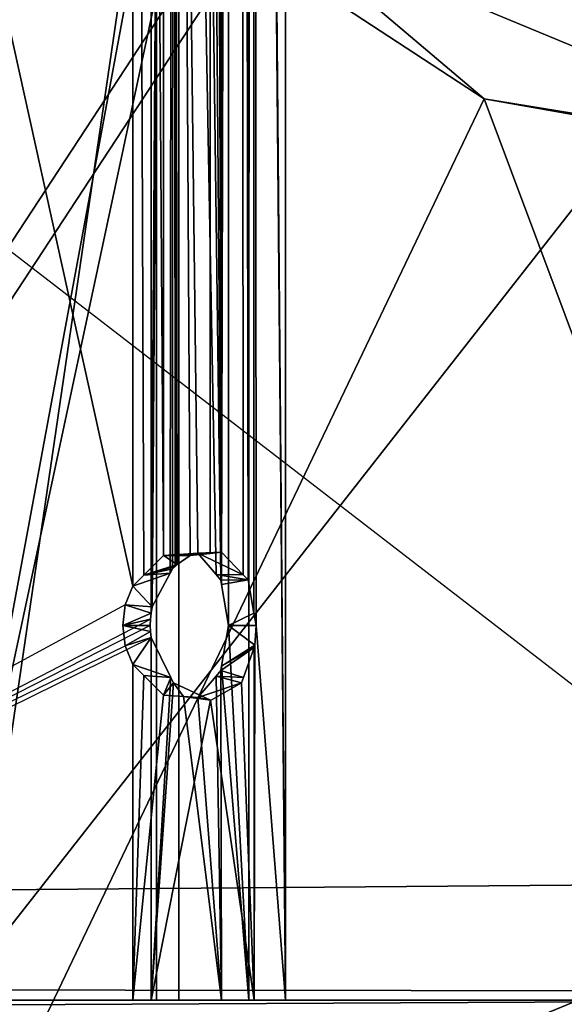
# Model space of a CAD drawing. Units: inches. Extents: x -2 to 130, y -6 to 120.
# Drawn here: x 5 to 5, y 65 to 66 of the extents above; entities that cross this region are included whole.
import ezdxf

# ---------------------------------------------------------------- set-up
doc = ezdxf.new("R2010")
doc.units = ezdxf.units.IN
doc.header["$MEASUREMENT"] = 0
for name, color, linetype in [('STORAGE-SHELF', 4, 'Continuous'), ('WORKTL-ARM', 3, 'Continuous'), ('WORKTL-BRKT', 3, 'Continuous')]:
    doc.layers.add(name, color=color, linetype=linetype)

# ---------------------------------------------------------------- blocks, each defined once
blk = doc.blocks.new('GY91104_05_0T')
at = {"layer": 'WORKTL-ARM'}
for points in [[(1.570657188967743, -3.818897750434189, -2.622893774075214), (1.570657188967743, 3.818897750434189, -2.622893774075214), (1.351930729048036, 4.618427180868366, -2.622893774075214), (-1.570657188965924, 3.818897750434189, -2.622893774075214)], [(-1.692913443317593, 3.296594450793236, -2.7395549430621), (1.692913443321231, 3.296594450793236, -2.7395549430621), (1.692913443321231, -3.296594450793236, -2.739554943062102), (-1.692913443317593, -3.296594450793236, -2.739554943062102)], [(-1.516773504768935, 1.968503966340904, -1.298100648198453), (-0.7433122331931372, -1.533626336750785, -1.734408334601494), (-0.7511449493758846, -1.553409974875649, -1.729989905643563), (-1.516773504768935, -1.968503966340904, -1.298100648198453)], [(-0.7511449493758846, 1.553409974875649, -1.729989905643563), (-0.7433122331931372, 1.533626336750785, -1.734408334601494), (-0.7433122331931372, -1.533626336750785, -1.734408334601494), (-1.516773504768935, 1.968503966340904, -1.298100648198453)], [(-1.49743030155696, -1.968503966340904, -1.263810084325973), (-0.7239690299811627, 1.561954676166351, -1.700117770729014), (-0.7246842417189328, 1.568357335535438, -1.699714295389996), (-1.49743030155696, 1.968503966340904, -1.263810084325973)], [(-1.03133934712605, 1.968503966340904, -17.20695478799297), (1.031339347129688, 1.968503966340904, -17.20695478799297), (1.077983941619095, -1.968503966340904, -17.20684471280547), (-1.077983941617276, -1.968503966340904, -17.20684471280547)], [(-1.077983941617276, -1.968503966340904, -17.16784471280547), (1.077983941620914, -1.968503966340904, -17.16784471280547), (1.031339347127869, 1.968503966340904, -17.16795478799297), (-1.03133934712605, 1.968503966340904, -17.16795478799297)], [(-0.8944729269715026, 1.968503966340904, -2.240133212424551), (-0.6948863192792487, 1.968503966340904, -2.185405617975725), (-0.6948863192792487, -1.968503966340904, -2.185405617975725), (-0.8944729269715026, -1.968503966340904, -2.240133212424551)], [(-0.7181863234491175, 1.968503966340904, -2.153670617914488), (-0.8906183514991426, 1.968503966340904, -2.200952288379262), (-0.8906183514991426, -1.968503966340904, -2.200952288379262), (-0.7181863234491175, -1.968503966340904, -2.153670617914488)], [(-0.6214325411565369, 1.968503966340904, -2.003314161511769), (-0.7181863234491175, 1.968503966340904, -2.153670617914488), (-0.7181863234491175, -1.968503966340904, -2.153670617914488), (-0.6214325411565369, -1.968503966340904, -2.003314161511769)], [(-0.6948863192792487, 1.968503966340904, -2.185405617975725), (-0.5828956963378005, 1.968503966340904, -2.011370981772027), (-0.5828956963378005, -1.968503966340904, -2.011370981772027), (-0.6948863192792487, -1.968503966340904, -2.185405617975725)], [(-0.6426844423203875, 1.574803114406677, -1.840051480869521), (-0.6214325411565369, 1.968503966340904, -2.003314161511769), (-0.6214325411565369, -1.968503966340904, -2.003314161511769), (-0.6426844423203875, -1.574803114406677, -1.840051480869521)], [(-0.6135693553260353, 1.574803114406677, -1.810936357209914), (-0.5828956963378005, -1.968503966340904, -2.011370981772027), (-0.5828956963378005, 1.968503966340904, -2.011370981772027)], [(1.653519378403871, -1.956707262617329, -2.739554943062101), (1.653519378403871, 1.956707262617329, -2.739554943062101), (1.653795401882235, 1.960867561223949, -2.739554943062101), (-1.653519378402052, 1.956707262617329, -2.739554943062101)], [(1.653519378403871, -1.956707262617329, -2.739554943062101), (-1.653519378402052, 1.956707262617329, -2.739554943062101), (-1.653519378402052, -1.956707262617329, -2.739554943062101), (1.653795401882235, -1.960867561223949, -2.739554943062101)], [(-1.181102335804098, 0.9439621619349055, -2.830106126173773), (1.818989403545856e-12, 1.85446755036628, -2.830106126173773), (1.818989403545856e-12, -1.85446755036628, -2.830106126173773), (-1.181102335804098, -0.9439621619349055, -2.830106126173773)], [(-0.6506556835684023, 1.527231743955326, -1.825402656760653), (-0.6498883324329654, 1.531811211052627, -1.826812767137605), (-0.6426844423203875, 1.574803114406677, -1.840051480869521), (-0.6498886990957544, -1.531832477473927, -1.826812987135063)], [(-0.6498886990957544, -1.531832477473927, -1.826812987135063), (-0.6426844423203875, 1.574803114406677, -1.840051480869521), (-0.6426844423203875, -1.574803114406677, -1.840051480869521)], [(-0.5828956963378005, -1.968503966340904, -2.011370981772027), (-0.6135693553260353, 1.574803114406677, -1.810936357209914), (-0.6150133453120361, 1.553880769436546, -1.808377420104307)], [(-0.7246842417189328, -1.568357335535438, -1.699714295389996), (-0.7239690299811627, -1.561954676166351, -1.700117770729014), (-0.7239690299811627, 1.561954676166351, -1.700117770729014), (-1.49743030155696, -1.968503966340904, -1.263810084325973)], [(-0.7239690299811627, -1.561954676166351, -1.700117770729014), (-0.7032769490178907, 1.520174812144433, -1.713142426933741), (-0.7239690299811627, 1.561954676166351, -1.700117770729014)], [(-0.615840132428275, 1.55153706317833, -1.807074668487138), (-0.6269368775701878, 1.520080506566956, -1.789591030459616), (-0.6220402474700677, -1.527185837819161, -1.796737794566254)], [(-0.6220402474700677, -1.527185837819161, -1.796737794566254), (-0.6158632321603363, -1.561908623365071, -1.807091534958962), (-0.615840132428275, 1.55153706317833, -1.807074668487138)], [(-0.6135693553260353, -1.574803114406677, -1.810936357209914), (-0.615840132428275, 1.55153706317833, -1.807074668487138), (-0.6158632321603363, -1.561908623365071, -1.807091534958962)], [(-0.5828956963378005, -1.968503966340904, -2.011370981772027), (-0.6150133453120361, 1.553880769436546, -1.808377420104307), (-0.615840132428275, 1.55153706317833, -1.807074668487138), (-0.6135693553260353, -1.574803114406677, -1.810936357209914)], [(-0.7433122331931372, 1.533626336750785, -1.734408334601494), (-0.7315914285918552, -1.522007390974068, -1.742284756945725), (-0.7433122331931372, -1.533626336750785, -1.734408334601494)], [(-0.7315925285802223, 1.522003137689808, -1.742282630303625), (-0.7109399738255888, -1.501535600799343, -1.756162489962302), (-0.7315914285918552, -1.522007390974068, -1.742284756945725), (-0.7433122331931372, 1.533626336750785, -1.734408334601494)], [(-0.7109700401451846, 1.501550560626129, -1.756138730236776), (-0.7109399738255888, -1.501535600799343, -1.756162489962302), (-0.7315925285802223, 1.522003137689808, -1.742282630303625)], [(-0.7227245776903146, -1.555387458698078, -1.700819195959424), (-0.7004455083933863, 1.514457664855854, -1.714924699678108), (-0.7032769490178907, 1.520174812144433, -1.713142426933741), (-0.7239690299811627, -1.561954676166351, -1.700117770729014)], [(-0.6748598772937839, 1.499036429670014, -1.791183665394695), (-0.6556936987035442, 1.521363091750572, -1.818280019041972), (-0.6498886990957544, -1.531832477473927, -1.826812987135063)], [(-0.6506556835684023, 1.527231743955326, -1.825402656760653), (-0.6498886990957544, -1.531832477473927, -1.826812987135063), (-0.6556936987035442, 1.521363091750572, -1.818280019041972)], [(-0.6273078666181391, -1.521654075055721, -1.789768641741169), (-0.6220402474700677, -1.527185837819161, -1.796737794566254), (-0.6269368775701878, 1.520080506566956, -1.789591030459616), (-0.6289197146652441, 1.514459571500538, -1.786466919882942)], [(-0.7227245776903146, -1.555387458698078, -1.700819195959424), (-0.7038022296164854, -1.519851122549881, -1.712741811561684), (-0.7004455083933863, 1.514457664855854, -1.714924699678108)], [(-0.7038022296164854, -1.519851122549881, -1.712741811561684), (-0.7015140360490477, -1.515553838859432, -1.714183528240183), (-0.7004455083933863, 1.514457664855854, -1.714924699678108)], [(-0.6986847953994584, -1.512743884653446, -1.71615925208312), (-0.7004455083933863, 1.514457664855854, -1.714924699678108), (-0.7015140360490477, -1.515553838859432, -1.714183528240183)], [(-0.6828289918994415, -1.501477814800182, -1.728259552299419), (-0.6619452198174258, -1.499205094388344, -1.748305794056857), (-0.6615053715649992, 1.496336180863182, -1.747654821576947), (-0.7004455083933863, 1.514457664855854, -1.714924699678108)], [(-0.6966332457650424, -1.510876986219955, -1.717630081758637), (-0.6828289918994415, -1.501477814800182, -1.728259552299419), (-0.7004455083933863, 1.514457664855854, -1.714924699678108)], [(-0.7004455083933863, 1.514457664855854, -1.714924699678108), (-0.6986847953994584, -1.512743884653446, -1.71615925208312), (-0.698456291373077, -1.512529167133835, -1.716321610207545)], [(-0.7004455083933863, 1.514457664855854, -1.714924699678108), (-0.698456291373077, -1.512529167133835, -1.716321610207545), (-0.6966332457650424, -1.510876986219955, -1.717630081758637)], [(-0.6499303519485693, -1.497897429494515, -1.759838794159989), (-0.6273078666181391, -1.521654075055721, -1.789768641741169), (-0.6289197146652441, 1.514459571500538, -1.786466919882942), (-0.6609280982338532, 1.496067637298893, -1.748139989305581)], [(-0.6748337709286716, -1.499047869537662, -1.791214685036354), (-0.690100127903861, -1.500099750719528, -1.776393969579857), (-0.7109399738255888, -1.501535600799343, -1.756162489962302), (-0.7109700401451846, 1.501550560626129, -1.756138730236776)], [(-0.7109700401451846, 1.501550560626129, -1.756138730236776), (-0.6556897387490608, -1.521355611836952, -1.818282732343961), (-0.6748337709286716, -1.499047869537662, -1.791214685036354)], [(-0.6900981479266193, 1.500097404080407, -1.776394849569691), (-0.6506632368145802, -1.527212824174057, -1.825389750243084), (-0.6556897387490608, -1.521355611836952, -1.818282732343961), (-0.7109700401451846, 1.501550560626129, -1.756138730236776)], [(-0.6748598772937839, 1.499036429670014, -1.791183665394695), (-0.6498886990957544, -1.531832477473927, -1.826812987135063), (-0.6506632368145802, -1.527212824174057, -1.825389750243084), (-0.6900981479266193, 1.500097404080407, -1.776394849569691)], [(-0.6619452198174258, -1.499205094388344, -1.748305794056857), (-0.6499303519485693, -1.497897429494515, -1.759838794159989), (-0.6609280982338532, 1.496067637298893, -1.748139989305581), (-0.6615053715649992, 1.496336180863182, -1.747654821576947)], [(0.7655683494231198, -0.7655683494222103, -1.258333760922261), (1.818989403545856e-12, -1.082677159487503, -1.258333760922261), (-0.7655683494213008, -0.7655683494222103, -1.258333760922261), (1.082677159489322, 0, -1.258333760922261)], [(-0.6990718442611978, -0.6403551092298585, -0.9755644274977306), (-0.9467007636303606, -0.04482015098346892, -0.967938875588757), (-0.9492148945882946, -1.989030022555198, -1.041892194607039)], [(-0.9498781135935133, -2.225640809207562, -1.179098009593756), (-0.9468841681791673, -0.5368943377507094, -1.091419635795145), (-0.7288169673101947, -0.7214100928758853, -1.09681734677366)], [(-0.6990718442611978, -0.6403551092298585, -0.9755644274977306), (-0.9492148945882946, -1.989030022555198, -1.041892194607039), (-0.664207380352309, -0.6585829986597673, -0.9761019546215048)], [(-0.9492148945882946, -1.989030022555198, -1.041892194607039), (-0.1261060632114095, -0.9399139887000274, -0.9843986454440912), (-0.664207380352309, -0.6585829986597673, -0.9761019546215048)], [(-0.6519854948728607, -0.6519854948746797, -0.8716522945662242), (-0.6691274035147217, -0.6691274035165407, -0.9257832559074062), (1.818989403545856e-12, -0.9462890750546649, -0.9257832559074062), (1.818989403545856e-12, -0.9220466751048662, -0.8716522945662242)], [(-0.6691274035147217, -0.6691274035165407, -0.9257832559074062), (-0.664207380352309, -0.6585829986597673, -0.9761019546215048), (-0.1261060632114095, -0.9399139887000274, -0.9843986454440912)], [(-0.6691274035147217, -0.6691274035165407, -0.9257832559074062), (-0.1261060632114095, -0.9399139887000274, -0.9843986454440912), (1.818989403545856e-12, -0.9462890750546649, -0.9257832559074062)], [(-0.7288169673101947, -0.7214100928758853, -1.09681734677366), (-0.3738401413665997, -1.021770789750008, -1.105603751939025), (-0.9498781135935133, -2.225640809207562, -1.179098009593756)], [(-0.7288169673101947, -0.7214100928758853, -1.09681734677366), (-0.7655683494213008, -0.7655683494222103, -1.258333760922261), (-0.3738401413665997, -1.021770789750008, -1.105603751939025)], [(1.818989403545856e-12, -1.082677159487503, -1.258333760922261), (-0.3738401413665997, -1.021770789750008, -1.105603751939025), (-0.7655683494213008, -0.7655683494222103, -1.258333760922261)], [(0.4527559063935769, -3.228346545864952, -1.163264499170486), (1.818989403545856e-12, -0.9483465646198965, -0.98470356192167), (-0.1261060632114095, -0.9399139887000274, -0.9843986454440912), (-0.9492148945882946, -1.989030022555198, -1.041892194607039)], [(0.4527559063935769, -3.228346545864952, -1.282246898008994), (-0.9498781135935133, -2.225640809207562, -1.179098009593756), (-0.3738401413665997, -1.021770789750008, -1.105603751939025)], [(-0.3738401413665997, -1.021770789750008, -1.105603751939025), (1.818989403545856e-12, -1.087919112265809, -1.108223775005628), (0.4527559063935769, -3.228346545864952, -1.282246898008994)], [(1.818989403545856e-12, -1.082677159487503, -1.258333760922261), (1.818989403545856e-12, -1.087919112265809, -1.108223775005628), (-0.3738401413665997, -1.021770789750008, -1.105603751939025)], [(-0.6828289918994415, -1.501477814800182, -1.728259552299419), (-0.7109399738255888, -1.501535600799343, -1.756162489962302), (-0.6619452198174258, -1.499205094388344, -1.748305794056857)], [(-0.690100127903861, -1.500099750719528, -1.776393969579857), (-0.6619452198174258, -1.499205094388344, -1.748305794056857), (-0.7109399738255888, -1.501535600799343, -1.756162489962302)], [(-0.6619452198174258, -1.499205094388344, -1.748305794056857), (-0.690100127903861, -1.500099750719528, -1.776393969579857), (-0.6499303519485693, -1.497897429494515, -1.759838794159989)], [(-0.6748337709286716, -1.499047869537662, -1.791214685036354), (-0.6499303519485693, -1.497897429494515, -1.759838794159989), (-0.690100127903861, -1.500099750719528, -1.776393969579857)], [(-0.6499303519485693, -1.497897429494515, -1.759838794159989), (-0.6748337709286716, -1.499047869537662, -1.791214685036354), (-0.6273078666181391, -1.521654075055721, -1.789768641741169)], [(-0.6556897387490608, -1.521355611836952, -1.818282732343961), (-0.6273078666181391, -1.521654075055721, -1.789768641741169), (-0.6748337709286716, -1.499047869537662, -1.791214685036354)], [(-0.7109399738255888, -1.501535600799343, -1.756162489962302), (-0.6966332457650424, -1.510876986219955, -1.717630081758637), (-0.7315914285918552, -1.522007390974068, -1.742284756945725)], [(-0.7109399738255888, -1.501535600799343, -1.756162489962302), (-0.6828289918994415, -1.501477814800182, -1.728259552299419), (-0.6966332457650424, -1.510876986219955, -1.717630081758637)], [(-0.7227245776903146, -1.555387458698078, -1.700819195959424), (-0.7433122331931372, -1.533626336750785, -1.734408334601494), (-0.7038022296164854, -1.519851122549881, -1.712741811561684)], [(-0.7315914285918552, -1.522007390974068, -1.742284756945725), (-0.7038022296164854, -1.519851122549881, -1.712741811561684), (-0.7433122331931372, -1.533626336750785, -1.734408334601494)], [(-0.698456291373077, -1.512529167133835, -1.716321610207545), (-0.7315914285918552, -1.522007390974068, -1.742284756945725), (-0.6966332457650424, -1.510876986219955, -1.717630081758637)], [(-0.698456291373077, -1.512529167133835, -1.716321610207545), (-0.7015140360490477, -1.515553838859432, -1.714183528240183), (-0.7315914285918552, -1.522007390974068, -1.742284756945725)], [(-0.7038022296164854, -1.519851122549881, -1.712741811561684), (-0.7315914285918552, -1.522007390974068, -1.742284756945725), (-0.7015140360490477, -1.515553838859432, -1.714183528240183)], [(-0.698456291373077, -1.512529167133835, -1.716321610207545), (-0.6986847953994584, -1.512743884653446, -1.71615925208312), (-0.7015140360490477, -1.515553838859432, -1.714183528240183)], [(-0.6273078666181391, -1.521654075055721, -1.789768641741169), (-0.6556897387490608, -1.521355611836952, -1.818282732343961), (-0.6220402474700677, -1.527185837819161, -1.796737794566254)], [(-0.6506632368145802, -1.527212824174057, -1.825389750243084), (-0.6220402474700677, -1.527185837819161, -1.796737794566254), (-0.6556897387490608, -1.521355611836952, -1.818282732343961)], [(-0.6498886990957544, -1.531832477473927, -1.826812987135063), (-0.6220402474700677, -1.527185837819161, -1.796737794566254), (-0.6506632368145802, -1.527212824174057, -1.825389750243084)], [(-0.6426844423203875, -1.574803114406677, -1.840051480869521), (-0.6158632321603363, -1.561908623365071, -1.807091534958962), (-0.6220402474700677, -1.527185837819161, -1.796737794566254), (-0.6498886990957544, -1.531832477473927, -1.826812987135063)], [(-0.7433122331931372, -1.533626336750785, -1.734408334601494), (-0.7227245776903146, -1.555387458698078, -1.700819195959424), (-0.7511449493758846, -1.553409974875649, -1.729989905643563)], [(-0.7511449493758846, -1.553409974875649, -1.729989905643563), (-0.7239690299811627, -1.561954676166351, -1.700117770729014), (-0.7538229784386203, -1.574803114406677, -1.728479183095559)], [(-0.7239690299811627, -1.561954676166351, -1.700117770729014), (-0.7511449493758846, -1.553409974875649, -1.729989905643563), (-0.7227245776903146, -1.555387458698078, -1.700819195959424)], [(-0.7246842417189328, -1.568357335535438, -1.699714295389996), (-0.7538229784386203, -1.574803114406677, -1.728479183095559), (-0.7239690299811627, -1.561954676166351, -1.700117770729014)], [(-0.7538229784386203, -1.574803114406677, -1.728479183095559), (-0.7246842417189328, -1.568357335535438, -1.699714295389996), (-0.7249232322901662, -1.574803114406677, -1.699579436947892)], [(-0.6158632321603363, -1.561908623365071, -1.807091534958962), (-0.6426844423203875, -1.574803114406677, -1.840051480869521), (-0.6135693553260353, -1.574803114406677, -1.810936357209914)], [(-0.7239690299811627, -1.587651699312119, -1.700117770729014), (-0.7246842417189328, -1.581249039943032, -1.699714295389996), (-0.7249232322901662, -1.574803114406677, -1.699579436947892), (-1.49743030155696, -1.968503966340904, -1.263810084325973)], [(-0.7538229784386203, -1.574803114406677, -1.728479183095559), (-0.7246842417189328, -1.581249039943032, -1.699714295389996), (-0.7511449493758846, -1.596196253937705, -1.729989905643563)], [(-0.7538229784386203, -1.574803114406677, -1.728479183095559), (-0.7249232322901662, -1.574803114406677, -1.699579436947892), (-0.7246842417189328, -1.581249039943032, -1.699714295389996)], [(-0.7239690299811627, -1.587651699312119, -1.700117770729014), (-0.7511449493758846, -1.596196253937705, -1.729989905643563), (-0.7246842417189328, -1.581249039943032, -1.699714295389996)], [(-0.6426844423203875, -1.574803114406677, -1.840051480869521), (-0.6214325411565369, -1.968503966340904, -2.003314161511769), (-0.649888479098081, -1.617784457882408, -1.826812913802577)], [(-0.649888479098081, -1.617784457882408, -1.826812913802577), (-0.6150211552212568, -1.595780605406162, -1.808363706929389), (-0.6426844423203875, -1.574803114406677, -1.840051480869521)], [(-0.6150211552212568, -1.595780605406162, -1.808363706929389), (-0.6135693553260353, -1.574803114406677, -1.810936357209914), (-0.6426844423203875, -1.574803114406677, -1.840051480869521)], [(-0.6157836664133356, -1.968503966340904, -1.807046948807358), (-0.5828956963378005, -1.968503966340904, -2.011370981772027), (-0.6135693553260353, -1.574803114406677, -1.810936357209914), (-0.6150211552212568, -1.595780605406162, -1.808363706929389)], [(-0.7511449493758846, -1.596196253937705, -1.729989905643563), (-0.7239690299811627, -1.587651699312119, -1.700117770729014), (-0.7433122331931372, -1.615979892062569, -1.734408334601494)], [(-0.703280615642143, -1.629434349968506, -1.713139420301808), (-0.7433122331931372, -1.615979892062569, -1.734408334601494), (-0.7239690299811627, -1.587651699312119, -1.700117770729014)], [(-0.703280615642143, -1.629434349968506, -1.713139420301808), (-0.7239690299811627, -1.587651699312119, -1.700117770729014), (-0.7239690299811627, -1.968503966340904, -1.700117770729014)], [(-0.7433122331931372, -1.615979892062569, -1.734408334601494), (-0.7433122331931372, -1.968503966340904, -1.734408334601494), (-1.516773504768935, -1.968503966340904, -1.298100648198453), (-0.7511449493758846, -1.596196253937705, -1.729989905643563)], [(-0.6506594235252123, -1.622384018081448, -1.825396203501869), (-0.6158396191003703, -1.598098058634605, -1.807074301824707), (-0.649888479098081, -1.617784457882408, -1.826812913802577)], [(-0.6158396191003703, -1.598098058634605, -1.807074301824707), (-0.6506594235252123, -1.622384018081448, -1.825396203501869), (-0.6269381975562283, -1.629523522271938, -1.789589710474865)], [(-0.6150211552212568, -1.595780605406162, -1.808363706929389), (-0.649888479098081, -1.617784457882408, -1.826812913802577), (-0.6158396191003703, -1.598098058634605, -1.807074301824707)], [(-0.6158396191003703, -1.598098058634605, -1.807074301824707), (-0.6269381975562283, -1.629523522271938, -1.789589710474865), (-0.628928734560759, -1.635159710495827, -1.7864538667004), (-0.6157836664133356, -1.968503966340904, -1.807046948807358)], [(-0.6158396191003703, -1.598098058634605, -1.807074301824707), (-0.6157836664133356, -1.968503966340904, -1.807046948807358), (-0.6150211552212568, -1.595780605406162, -1.808363706929389)], [(-0.7433122331931372, -1.615979892062569, -1.734408334601494), (-0.703280615642143, -1.629434349968506, -1.713139420301808), (-0.731591868587202, -1.627600744483971, -1.742283803623404)], [(-0.7433122331931372, -1.968503966340904, -1.734408334601494), (-0.7433122331931372, -1.615979892062569, -1.734408334601494), (-0.731591868587202, -1.627600744483971, -1.742283803623404)], [(-0.6556922320523881, -1.628245630367473, -1.818281265694237), (-0.6269381975562283, -1.629523522271938, -1.789589710474865), (-0.6506594235252123, -1.622384018081448, -1.825396203501869)], [(-0.6556922320523881, -1.628245630367473, -1.818281265694237), (-0.6506594235252123, -1.622384018081448, -1.825396203501869), (-0.6498459462563915, -1.968503966340904, -1.826789300742024)], [(-0.6214325411565369, -1.968503966340904, -2.003314161511769), (-0.6498459462563915, -1.968503966340904, -1.826789300742024), (-0.6506594235252123, -1.622384018081448, -1.825396203501869), (-0.649888479098081, -1.617784457882408, -1.826812913802577)], [(-0.731591868587202, -1.627600744483971, -1.742283803623404), (-0.7109533203383762, -1.64806402809063, -1.756151930084291), (-0.7433122331931372, -1.968503966340904, -1.734408334601494)], [(-0.731591868587202, -1.627600744483971, -1.742283803623404), (-0.703280615642143, -1.629434349968506, -1.713139420301808), (-0.7109533203383762, -1.64806402809063, -1.756151930084291)], [(-0.7239690299811627, -1.968503966340904, -1.700117770729014), (-0.7004570215922286, -1.635136977424736, -1.714916633104627), (-0.703280615642143, -1.629434349968506, -1.713139420301808)], [(-0.7004570215922286, -1.635136977424736, -1.714916633104627), (-0.7109533203383762, -1.64806402809063, -1.756151930084291), (-0.703280615642143, -1.629434349968506, -1.713139420301808)], [(-0.6748603172891308, -1.650570092473572, -1.791183078734806), (-0.628928734560759, -1.635159710495827, -1.7864538667004), (-0.6556922320523881, -1.628245630367473, -1.818281265694237)], [(-0.6498459462563915, -1.968503966340904, -1.826789300742024), (-0.6748603172891308, -1.650570092473572, -1.791183078734806), (-0.6556922320523881, -1.628245630367473, -1.818281265694237)], [(-0.6269381975562283, -1.629523522271938, -1.789589710474865), (-0.6556922320523881, -1.628245630367473, -1.818281265694237), (-0.628928734560759, -1.635159710495827, -1.7864538667004)], [(-0.7004570215922286, -1.635136977424736, -1.714916633104627), (-0.7239690299811627, -1.968503966340904, -1.700117770729014), (-0.6615058848929039, -1.653277087868446, -1.747651888277499)], [(-0.7109533203383762, -1.64806402809063, -1.756151930084291), (-0.7004570215922286, -1.635136977424736, -1.714916633104627), (-0.6900980012615037, -1.649512051362763, -1.776393676249912)], [(-0.6615058848929039, -1.653277087868446, -1.747651888277499), (-0.6900980012615037, -1.649512051362763, -1.776393676249912), (-0.7004570215922286, -1.635136977424736, -1.714916633104627)], [(-0.628928734560759, -1.635159710495827, -1.7864538667004), (-0.6748603172891308, -1.650570092473572, -1.791183078734806), (-0.660943571388998, -1.653539031509354, -1.748124442818509)], [(-0.628928734560759, -1.635159710495827, -1.7864538667004), (-0.660943571388998, -1.653539031509354, -1.748124442818509), (-0.6615058848929039, -1.653277087868446, -1.747651888277499), (-0.6157836664133356, -1.968503966340904, -1.807046948807358)], [(-0.7109533203383762, -1.64806402809063, -1.756151930084291), (-0.6900980012615037, -1.649512051362763, -1.776393676249912), (-0.6498459462563915, -1.968503966340904, -1.826789300742024), (-0.7433122331931372, -1.968503966340904, -1.734408334601494)], [(-0.6157836664133356, -1.968503966340904, -1.807046948807358), (-0.6615058848929039, -1.653277087868446, -1.747651888277499), (-0.7239690299811627, -1.968503966340904, -1.700117770729014)], [(-0.6900980012615037, -1.649512051362763, -1.776393676249912), (-0.6615058848929039, -1.653277087868446, -1.747651888277499), (-0.6748603172891308, -1.650570092473572, -1.791183078734806)], [(-0.6748603172891308, -1.650570092473572, -1.791183078734806), (-0.6498459462563915, -1.968503966340904, -1.826789300742024), (-0.6900980012615037, -1.649512051362763, -1.776393676249912)], [(-0.6615058848929039, -1.653277087868446, -1.747651888277499), (-0.660943571388998, -1.653539031509354, -1.748124442818509), (-0.6748603172891308, -1.650570092473572, -1.791183078734806)], [(-1.692913443317593, -2.822389048854347, -2.830106126173773), (-1.389061753439819, -2.4298358503288, -2.830106126173773), (1.818989403545856e-12, -1.85446755036628, -2.830106126173773), (-1.389061753439819, -2.4298358503288, -2.975775417556356)], [(1.389061753441638, -2.4298358503288, -2.975775417556356), (1.964430053403703, -3.818897750434189, -2.975775417556356), (-1.389061753439819, -2.4298358503288, -2.975775417556356), (1.818989403545856e-12, -1.85446755036628, -2.975775417556356)], [(1.653795401882235, -1.960867561223949, -2.739554943062101), (-1.653519378402052, -1.956707262617329, -2.739554943062101), (-1.660973918953459, -1.977047787641823, -2.739554943062101)], [(1.653795401882235, -1.960867561223949, -2.739554943062101), (-1.660973918953459, -1.977047787641823, -2.739554943062101), (1.133063764085819, -5.180853323673546, -2.739554943062102), (1.664654623102251, -1.980728491788796, -2.739554943062101)], [(-0.7433122331931372, -1.968503966340904, -1.734408334601494), (-0.7239690299811627, -1.968503966340904, -1.700117770729014), (-1.49743030155696, -1.968503966340904, -1.263810084325973), (-1.516773504768935, -1.968503966340904, -1.298100648198453)], [(-1.077983941617276, -1.968503966340904, -17.16784471280547), (-1.077983941617276, -1.968503966340904, -17.20684471280547), (1.077983941619095, -1.968503966340904, -17.20684471280547), (1.077983941619095, -1.968503966340904, -17.16784471280547)], [(-0.8906183514991426, -1.968503966340904, -2.200952288379262), (-0.8944729269715026, -1.968503966340904, -2.240133212424551), (-0.6948863192792487, -1.968503966340904, -2.185405617975725), (-0.7181863234491175, -1.968503966340904, -2.153670617914488)], [(-0.6498459462563915, -1.968503966340904, -1.826789300742024), (-0.6157836664133356, -1.968503966340904, -1.807046948807358), (-0.7239690299811627, -1.968503966340904, -1.700117770729014), (-0.7433122331931372, -1.968503966340904, -1.734408334601494)], [(-0.7181863234491175, -1.968503966340904, -2.153670617914488), (-0.6948863192792487, -1.968503966340904, -2.185405617975725), (-0.5828956963378005, -1.968503966340904, -2.011370981772027), (-0.6214325411565369, -1.968503966340904, -2.003314161511769)], [(-0.6214325411565369, -1.968503966340904, -2.003314161511769), (-0.5828956963378005, -1.968503966340904, -2.011370981772027), (-0.6157836664133356, -1.968503966340904, -1.807046948807358), (-0.6498459462563915, -1.968503966340904, -1.826789300742024)]]:
    blk.add_3dface(points, dxfattribs=at)
for points, invisible_edges in [([(-1.570657188965924, -3.818897750434189, -2.622893774075214), (1.570657188967743, -3.818897750434189, -2.622893774075214), (-1.570657188965924, 3.818897750434189, -2.622893774075214)], 3), ([(-1.181102335804098, -0.9439621619349055, -2.830106126173773), (1.818989403545856e-12, -1.85446755036628, -2.830106126173773), (-1.389061753439819, -2.4298358503288, -2.830106126173773)], 13), ([(-1.516773504768935, -1.968503966340904, -1.298100648198453), (-0.7511449493758846, -1.553409974875649, -1.729989905643563), (-0.7538229784386203, -1.574803114406677, -1.728479183095559)], 13), ([(-1.49743030155696, -1.968503966340904, -1.263810084325973), (-0.7249232322901662, -1.574803114406677, -1.699579436947892), (-0.7246842417189328, -1.568357335535438, -1.699714295389996)], 13), ([(-0.7511449493758846, -1.596196253937705, -1.729989905643563), (-1.516773504768935, -1.968503966340904, -1.298100648198453), (-0.7538229784386203, -1.574803114406677, -1.728479183095559)], 3), ([(-1.49743030155696, -1.968503966340904, -1.263810084325973), (-0.7239690299811627, -1.968503966340904, -1.700117770729014), (-0.7239690299811627, -1.587651699312119, -1.700117770729014)], 12), ([(-1.389061753439819, -2.4298358503288, -2.975775417556356), (1.818989403545856e-12, -1.85446755036628, -2.830106126173773), (1.818989403545856e-12, -1.85446755036628, -2.975775417556356)], 3)]:
    blk.add_3dface(points, dxfattribs=dict(at, invisible_edges=invisible_edges))
at = {"layer": 'WORKTL-BRKT'}
for points in [[(2.108267655112286, -6.87856380886069, -0.003253241249732142), (2.108267655112286, 6.900963808860524, -0.003253241249732142), (-2.108267728443025, 6.900963808860524, -0.003253241249732142), (-2.108267728443025, -6.87856380886069, -0.003253241249732142)], [(-2.108267728443025, 6.900963808860524, -0.06624533355970641), (2.108267655112286, 6.900963808860524, -0.06624533355970641), (2.108267655112286, -6.87856380886069, -0.06624533355970641), (-2.108267728443025, -6.87856380886069, -0.06624533355970641)], [(1.276482343968382, 2.100393784093285, -0.6531496035914965), (-1.315852355826792, -1.850393747427006, -0.6531496035914965), (-1.315852355826792, 2.084608358426522, -0.6531496035914965), (1.276482343968382, 2.105873187461384, -0.6531496035914965)], [(1.276482343968382, 2.105873187461384, -0.5744094515377856), (-1.315852355826792, 2.084608358426522, -0.5744094515377856), (-1.315852355826792, -1.850393747427006, -0.5744094515377856), (1.276482343968382, 2.100393784093285, -0.5744094515377856)], [(1.315852355828611, 2.100393784093285, -0.6531496035914965), (-1.276482270634006, -1.850393747427006, -0.6531496035914965), (-1.315852355826792, -1.850393747427006, -0.6531496035914965), (1.276482343968382, 2.100393784093285, -0.6531496035914965)], [(1.276482343968382, 2.100393784093285, -0.5744094515377856), (-1.315852355826792, -1.850393747427006, -0.5744094515377856), (-1.276482270634006, -1.850393747427006, -0.5744094515377856), (1.315852355828611, 2.100393784093285, -0.5744094515377856)], [(1.315852355828611, -1.834608615090019, -0.6531496035914965), (-1.276482270634006, -1.855873187461384, -0.6531496035914965), (-1.276482270634006, -1.850393747427006, -0.6531496035914965), (1.315852355828611, 2.100393784093285, -0.6531496035914965)], [(1.315852355828611, 2.100393784093285, -0.5744094515377856), (-1.276482270634006, -1.850393747427006, -0.5744094515377856), (-1.276482270634006, -1.855873187461384, -0.5744094515377856), (1.315852355828611, -1.834608615090019, -0.5744094515377856)], [(1.315852355828611, -1.834608615090019, -0.6531496035914965), (1.315852355828611, -1.834608615090019, -0.5744094515377856), (-1.276482270634006, -1.855873187461384, -0.5744094515377856), (-1.276482270634006, -1.855873187461384, -0.6531496035914965)]]:
    blk.add_3dface(points, dxfattribs=at)
blk = doc.blocks.new('MCF310_P_0T')
at = {"layer": 'STORAGE-SHELF'}
for points, invisible_edges in [([(-1.805959148968043, -2.25, 28.6212), (-10.78100000000001, -2.25, 28.6212), (-10.78100000000001, -10.25, 28.6212), (-8.825771739130346, -12.02245747850327, 28.6212)], 12), ([(-8.855100799830439, -11.72408732480346, 27.62120000000001), (-10.47504085103196, -10.25, 27.6212), (-10.48119182395999, -2.25, 27.6212), (-1.5, -2.25, 27.6212)], 9), ([(-1.5, -2.25, 27.6212), (-1.129131195153377, -3.000030606436439, 27.6212), (-5.908653106495024, -11.48296691273413, 27.62120000000001), (-8.855100799830439, -11.72408732480346, 27.62120000000001)], 10), ([(-8.825771739130346, -12.02245747850327, 28.6212), (-5.889083002265465, -11.78213568356568, 28.6212), (-1.374601701496601, -3.178155656200829, 28.6212), (-1.805959148968043, -2.25, 28.6212)], 10), ([(-2.955902997830492, -11.33819171299501, 27.62120000000001), (-5.908653106495024, -11.48296691273413, 27.62120000000001), (-1.129131195153377, -3.000030606436439, 27.6212), (-0.4183567798542072, -3.441493301979222, 27.6212)], 10), ([(-0.5117476023277163, -3.728632697660373, 28.6212), (-1.374601701496601, -3.178155656200829, 28.6212), (-5.889083002265465, -11.78213568356568, 28.6212), (-2.946112724359125, -11.63783999509553, 28.6212)], 10), ([(-0.4183567798542072, -3.441493301979222, 27.6212), (-0.4183567798542072, -3.441493301979222, 27.6212), (0, -11.28991614884001, 27.62120000000001), (-2.955902997830492, -11.33819171299501, 27.62120000000001)], 10), ([(-2.946112724359125, -11.63783999509553, 28.6212), (0, -11.58972432488008, 28.6212), (-0.5117476023277163, -3.728632697660373, 28.6212)], 10)]:
    blk.add_3dface(points, dxfattribs=dict(at, invisible_edges=invisible_edges))

msp = doc.modelspace()

# ---------------------------------------------------------------- block references
at = {"rotation": 90}
msp.add_blockref('MCF310_P_0T', (8.526512829121202e-14, 66.96413026265188), dxfattribs=at)
msp.add_blockref('GY91104_05_0T', (5.786784165307552, 66.96413026265199, 27.6249999999874))

doc.saveas('drawing.dxf')
